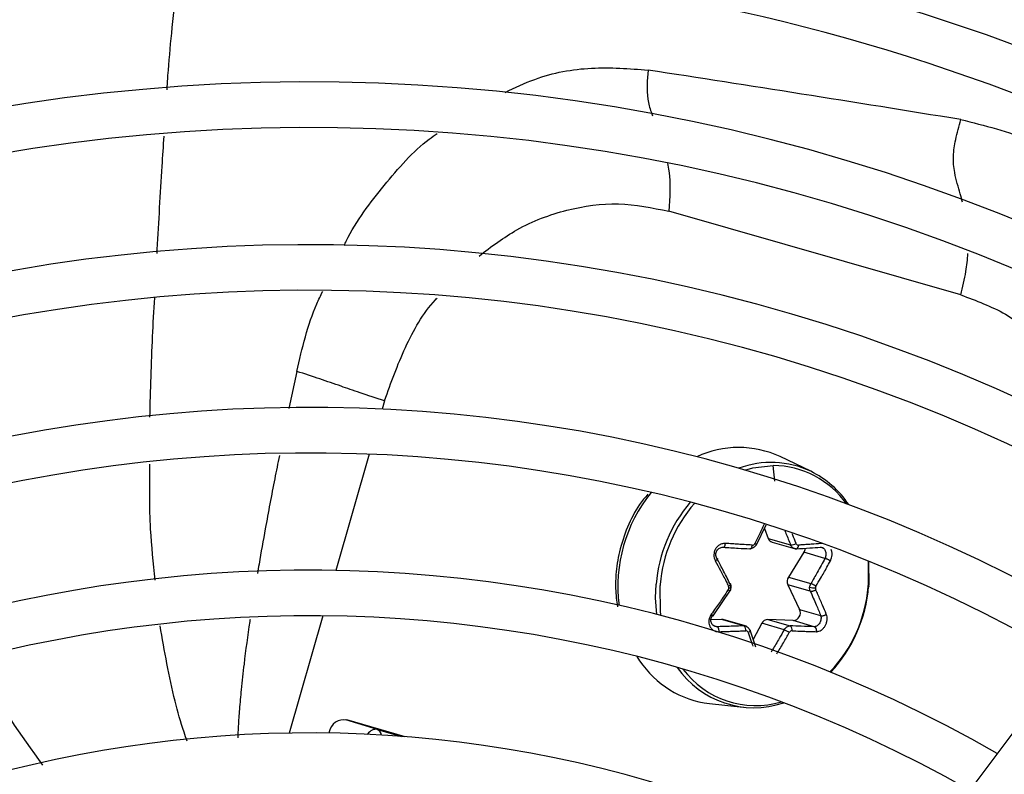
# Model space of a CAD drawing. Units: millimetres. Extents: x 5 to 414, y 3 to 291.
# Drawn here: x 245 to 249, y 250 to 253 of the extents above; entities that cross this region are included whole.
import ezdxf

# ---------------------------------------------------------------- set-up
doc = ezdxf.new("R2010")
doc.units = ezdxf.units.MM

msp = doc.modelspace()

# ---------------------------------------------------------------- linework, layer by layer
at = {"color": 7, "linetype": 'Continuous', "lineweight": 25}
for p, q in [((250.9197, 252.8981), (248.4109, 249.5547)), ((248.5528, 251.8202), (247.3572, 252.1631)), ((247.9385, 251.0976), (247.8133, 251.1579)), ((247.7168, 250.7962), (247.7557, 250.8782)), ((247.7488, 250.8636), (247.7644, 250.8224)), ((247.7644, 250.8224), (247.8561, 250.7961)), ((247.78, 250.8073), (247.8763, 250.7797)), ((247.9104, 250.7658), (247.8472, 250.6646)), ((247.9967, 250.741), (247.9104, 250.7658)), ((248.175, 250.7298), (248.1759, 250.6314)), ((247.8448, 250.6328), (247.8926, 250.5316)), ((247.9365, 250.6066), (247.8448, 250.6328)), ((247.8472, 250.6646), (247.9389, 250.6383)), ((247.5759, 250.5604), (247.6073, 250.6062)), ((247.5384, 250.5059), (247.5759, 250.5604)), ((247.8926, 250.5316), (247.9789, 250.5068)), ((247.5734, 250.4909), (247.5297, 250.4889)), ((247.665, 250.4646), (247.5734, 250.4909)), ((247.6749, 250.463), (247.5804, 250.4901)), ((247.738, 250.475), (247.7028, 250.4087)), ((247.8297, 250.4487), (247.738, 250.475)), ((247.8663, 250.4861), (247.763, 250.4909)), ((247.763, 250.4909), (247.8547, 250.4646)), ((247.9527, 250.4613), (247.8663, 250.4861)), ((247.7131, 250.3777), (247.6901, 250.4467)), ((247.5232, 250.1463), (247.6613, 250.1311)), ((246.1639, 250.04), (246.0353, 250.0791)), ((246.2783, 250.0104), (246.0391, 250.079)), ((245.9664, 250.0305), (245.9649, 250.0253)), ((246.1639, 250.04), (246.2632, 250.0116))]:
    msp.add_line(p, q, dxfattribs=at)
at = {"color": 8, "linetype": 'Continuous', "lineweight": 25}
for p, q in [((245.8342, 251.5069), (245.8018, 251.3543)), ((246.1936, 251.387), (246.1836, 251.3522)), ((246.1307, 251.1677), (245.9942, 250.6915)), ((247.7908, 251.0568), (247.785, 251.1213)), ((245.9409, 250.5056), (245.8032, 250.0253)), ((247.5409, 250.4656), (247.5556, 250.4613)), ((247.2267, 250.3389), (247.2378, 250.322))]:
    msp.add_line(p, q, dxfattribs=at)
at = {"color": 8, "linetype": 'Continuous', "lineweight": 25, "flags": 128}
for points in [[(247.6681, 251.1028), (247.7016, 251.1119), (247.785, 251.1213)], [(247.3256, 250.5062), (247.3237, 250.5202), (247.3214, 250.6294)]]:
    msp.add_lwpolyline(points, dxfattribs=at)
at = {"color": 7, "linetype": 'Continuous', "lineweight": 25, "flags": 128}
for points in [[(247.689, 250.7802), (247.6907, 250.7801), (247.6923, 250.7806), (247.6939, 250.7819), (247.6953, 250.7837), (247.6966, 250.7861), (247.6976, 250.7889), (247.6984, 250.7921), (247.6988, 250.7954)], [(247.714, 250.7961), (247.7156, 250.7959), (247.7166, 250.796), (247.7169, 250.7965), (247.7167, 250.7972), (247.7158, 250.7982), (247.7143, 250.7995), (247.7124, 250.8009), (247.71, 250.8025)], [(248.1724, 250.7308), (248.173, 250.7253), (248.1739, 250.6294)], [(247.3086, 250.5107), (247.3034, 250.5794), (247.3053, 250.6359)], [(248.1756, 250.6269), (248.1764, 250.6265), (248.177, 250.6262), (248.1772, 250.6259), (248.1771, 250.6256), (248.1767, 250.6254), (248.1759, 250.6252), (248.1749, 250.625), (248.1735, 250.6249)], [(247.5804, 250.4901), (247.577, 250.4908), (247.5734, 250.4909)], [(247.6876, 250.4487), (247.6891, 250.4479), (247.69, 250.4469), (247.6902, 250.4456), (247.6898, 250.4441), (247.6887, 250.4424), (247.6871, 250.4407), (247.6849, 250.4391), (247.6822, 250.4375)]]:
    msp.add_lwpolyline(points, dxfattribs=at)
at = {"color": 7, "linetype": 'Continuous', "lineweight": 25}
for centre, radius in [((245.8841, 245.1593), 18.0032), ((245.8841, 245.0259), 15.7667), ((245.8841, 245.0259), 15.7333), ((245.8841, 245.0259), 15.6133), ((245.8841, 245.0259), 15.58)]:
    msp.add_circle(centre, radius, dxfattribs=at)
for centre, radius, start, end in [((245.8841, 245.0259), 9.48, 57.33308, 137.66692), ((245.8841, 245.0259), 9, 57.55842, 137.44158), ((245.8841, 245.0259), 8.8133, 57.65271, 137.34729), ((245.8841, 245.0259), 8.3333, 57.91461, 137.08539), ((245.8841, 245.0259), 8.1467, 58.02483, 136.97517), ((245.8841, 245.0259), 7.6667, 58.33299, 136.66701), ((245.8841, 245.0259), 7.48, 58.46356, 136.53644), ((245.8841, 245.0259), 7, 58.83142, 136.16858), ((245.8841, 245.0259), 6.8133, 58.98855, 136.032), ((245.8841, 245.0259), 6.3333, 59.43537, 135.56463), ((247.6431, 250.7904), 0.405, 65.1496, 115.0959), ((245.8841, 245.0259), 6.1467, 59.6281, 135.3719), ((247.7809, 250.7477), 0.3736, 35.4792, 89.364), ((247.7645, 250.7421), 0.3958, 33.602, 63.9214), ((247.7868, 250.83), 0.0237, 198.7603, 253.1459), ((247.8572, 250.8344), 0.0384, 268.3966, 303.6178), ((247.8806, 250.7843), 0.0351, 328.1524, 356.935), ((245.8841, 245.0259), 5.6667, 60.1824, 134.8176), ((247.8928, 250.5859), 0.5731, 175.2066, 175.6523), ((247.5896, 250.6211), 0.0136, 355.2524, 26.1861), ((247.8757, 250.6464), 0.0337, 147.5384, 203.7664), ((247.5932, 250.6736), 0.5842, 316.9355, 355.4147), ((247.6025, 250.6728), 0.5731, 355.2066, 355.6523), ((247.5921, 250.6758), 0.5855, 355.2066, 355.6523), ((247.9559, 250.7215), 0.1015, 257.4073, 270.9782), ((247.9721, 250.6187), 0.0145, 175.0835, 203.692), ((247.6045, 250.6703), 0.5708, 316.2925, 355.4428), ((245.8841, 245.0259), 5.48, 60.4244, 134.5756), ((247.8641, 250.5177), 0.0317, 274.0467, 26.0418), ((247.7631, 250.4631), 0.0278, 90.2083, 154.5535), ((247.6523, 250.4488), 0.0203, 347.9671, 51.0459), ((247.7741, 250.32), 0.1402, 56.9132, 66.6518), ((247.8447, 250.4497), 0.0179, 343.1706, 56.1769), ((247.5712, 250.5439), 0.4005, 213.6504, 263.1269), ((247.7055, 250.5103), 0.3808, 214.5185, 288.7387), ((247.7129, 250.5089), 0.371, 216.5762, 286.5329), ((246.0273, 250.0179), 0.0622, 79.0878, 168.3131), ((245.8841, 245.0259), 5, 61.1304, 133.8696)]:
    msp.add_arc(centre, radius, start, end, dxfattribs=at)
at = {"color": 8, "linetype": 'Continuous', "lineweight": 25}
for centre, radius, start, end in [((247.7766, 250.7557), 0.3783, 64.6624, 110.5591), ((247.7629, 250.625), 0.6143, 141.0881, 187.1384), ((247.892, 250.5877), 0.5886, 139.3637, 175.3056), ((247.8943, 250.5872), 0.5745, 138.6891, 175.3455), ((247.8734, 250.7933), 0.0152, 300.1035, 7.7266), ((247.6061, 250.6337), 0.014, 257.9556, 296.8981), ((246.1512, 250.0123), 0.0305, 9.1184, 65.4462)]:
    msp.add_arc(centre, radius, start, end, dxfattribs=at)
at = {"color": 7, "linetype": 'Continuous', "lineweight": 25}
for centre, major_axis, ratio, start_param, end_param in [((247.6998, 250.8088), (0.0016, 0.0134), 0.873388, 3.195011, 4.326148), ((247.8886, 250.8088), (0.002, 0.0133), 0.826859, 2.187144, 3.318281), ((247.9686, 250.6202), (0.0035, 0.0129), 0.809315, 1.238078, 1.803901), ((247.591, 250.6201), (0.0048, 0.0125), 0.895497, 4.467237, 5.033061), ((247.6711, 250.4314), (0.0058, 0.0122), 0.849568, 5.57444, 6.705578), ((247.8599, 250.4314), (0.0047, 0.0126), 0.815525, 0.25979, 1.390927)]:
    msp.add_ellipse(centre, major_axis=major_axis, ratio=ratio, start_param=start_param, end_param=end_param, dxfattribs=at)
at = {"color": 8, "linetype": 'Continuous', "lineweight": 25}
msp.add_ellipse((246.1405, 249.96), major_axis=(0.0241, 0.0798), ratio=0.540313, start_param=0.014921, end_param=0.8915, dxfattribs=at)
for points, knots in [([(245.303, 252.6605), (245.3042, 252.6799), (245.3089, 252.7572), (245.3223, 252.8984), (245.3375, 253.0435), (245.352, 253.1304), (245.3558, 253.1534)], [0, 0, 0, 0, 0.117506, 0.468906, 0.859532, 1, 1, 1, 1]), ([(246.6868, 252.6499), (246.727, 252.669), (246.8414, 252.7233), (247.0411, 252.759), (247.1955, 252.7471), (247.2726, 252.7412)], [0, 0, 0, 0, 0.2133512, 0.6070642, 1, 1, 1, 1]), ([(247.2726, 252.7412), (247.269, 252.7013), (247.2638, 252.6431), (247.2805, 252.5797), (247.2886, 252.5588), (247.2908, 252.5532)], [0, 0, 0, 0, 0.614893, 0.896808, 1, 1, 1, 1]), ([(248.5593, 252.2004), (248.5565, 252.2116), (248.5462, 252.2522), (248.5276, 252.3088), (248.5192, 252.3859), (248.5318, 252.4621), (248.5451, 252.5114), (248.5524, 252.5386)], [0, 0, 0, 0, 0.111156, 0.401445, 0.59767, 0.777308, 1, 1, 1, 1]), ([(248.5524, 252.5386), (248.6503, 252.5146), (248.8469, 252.4662), (249.1081, 252.2951), (249.3263, 252.0716), (249.4223, 251.8811), (249.4682, 251.7901)], [0, 0, 0, 0, 0.253042, 0.508756, 0.765397, 1, 1, 1, 1]), ([(246.0283, 252.0226), (246.0311, 252.0286), (246.0739, 252.121), (246.1913, 252.2698), (246.3176, 252.4185), (246.3978, 252.4737), (246.4084, 252.4809)], [0, 0, 0, 0, 0.031366, 0.481935, 0.931389, 1, 1, 1, 1]), ([(245.2621, 251.99), (245.2624, 251.9956), (245.2689, 252.1152), (245.2782, 252.2756), (245.2882, 252.4296), (245.2908, 252.4707)], [0, 0, 0, 0, 0.034915, 0.742851, 1, 1, 1, 1]), ([(247.3513, 252.3592), (247.3534, 252.3489), (247.3662, 252.2869), (247.3613, 252.2193), (247.3572, 252.1631)], [0, 0, 0, 0, 0.1674335, 1, 1, 1, 1]), ([(246.5802, 251.9796), (246.6309, 252.0179), (246.743, 252.1024), (246.939, 252.1748), (247.1522, 252.2048), (247.2889, 252.177), (247.3572, 252.1631)], [0, 0, 0, 0, 0.2162004, 0.4774824, 0.7387208, 1, 1, 1, 1]), ([(248.5528, 251.8202), (248.5608, 251.8523), (248.5748, 251.9087), (248.58, 251.9654), (248.5822, 251.9899)], [0, 0, 0, 0, 0.568896, 1, 1, 1, 1]), ([(245.2327, 251.3197), (245.2356, 251.4298), (245.2399, 251.593), (245.2492, 251.7555), (245.2523, 251.8084)], [0, 0, 0, 0, 0.675128, 1, 1, 1, 1]), ([(245.8342, 251.5069), (245.8563, 251.6022), (245.8828, 251.7164), (245.932, 251.8179), (245.9401, 251.8348)], [0, 0, 0, 0, 0.833838, 1, 1, 1, 1]), ([(246.1936, 251.387), (246.2199, 251.4603), (246.2724, 251.6067), (246.3521, 251.7482), (246.4063, 251.8049), (246.4086, 251.8074)], [0, 0, 0, 0, 0.4888568, 0.9776458, 1, 1, 1, 1]), ([(248.5528, 251.8202), (248.6151, 251.7971), (248.7397, 251.7509), (248.9007, 251.6228), (249.0277, 251.4566), (249.1034, 251.3181), (249.1216, 251.2332), (249.1241, 251.2215)], [0, 0, 0, 0, 0.24042, 0.480846, 0.72127, 0.961695, 1, 1, 1, 1]), ([(245.7627, 251.1621), (245.7563, 251.1306), (245.7361, 251.0307), (245.7087, 250.8826), (245.6852, 250.7532), (245.6751, 250.692), (245.6729, 250.679)], [0, 0, 0, 0, 0.1958855, 0.6196837, 0.9195727, 1, 1, 1, 1]), ([(245.2546, 250.6521), (245.247, 250.7218), (245.23, 250.8792), (245.2316, 251.038), (245.2324, 251.1265)], [0, 0, 0, 0, 0.442473, 1, 1, 1, 1]), ([(247.7472, 250.8805), (247.7456, 250.877), (247.7404, 250.8655), (247.7314, 250.8465), (247.7206, 250.824), (247.7135, 250.8095), (247.71, 250.8025)], [0, 0, 0, 0, 0.132992, 0.44137, 0.729021, 1, 1, 1, 1]), ([(247.8324, 250.8532), (247.8338, 250.8499), (247.8421, 250.8308), (247.8498, 250.8118), (247.8561, 250.7961)], [0, 0, 0, 0, 0.172135, 1, 1, 1, 1]), ([(247.8784, 250.8025), (247.8739, 250.8137), (247.8688, 250.8266), (247.8634, 250.8395), (247.8628, 250.8412)], [0, 0, 0, 0, 0.871073, 1, 1, 1, 1]), ([(247.9976, 250.7723), (247.9985, 250.7699), (248.0002, 250.765), (248.0007, 250.7569), (247.9997, 250.7486), (247.9978, 250.7437), (247.9967, 250.741)], [0, 0, 0, 0, 0.244714, 0.498693, 0.732567, 1, 1, 1, 1]), ([(248.0187, 250.7308), (248.0205, 250.7348), (248.024, 250.7426), (248.0259, 250.7557), (248.0253, 250.7679), (248.0229, 250.7749), (248.0218, 250.778)], [0, 0, 0, 0, 0.268016, 0.528683, 0.79135, 1, 1, 1, 1]), ([(245.3851, 249.9918), (245.3808, 250.0041), (245.362, 250.0578), (245.3181, 250.2138), (245.2924, 250.3616), (245.2743, 250.4654)], [0, 0, 0, 0, 0.081366, 0.354031, 1, 1, 1, 1]), ([(245.6427, 250.4905), (245.6423, 250.488), (245.6328, 250.4271), (245.6204, 250.3312), (245.607, 250.2111), (245.5991, 250.1263), (245.5952, 250.0704), (245.5935, 250.0354), (245.593, 250.0197), (245.5928, 250.0099), (245.5927, 250.006)], [0, 0, 0, 0, 0.015188, 0.374941, 0.590751, 0.757134, 0.901764, 0.938741, 0.975502, 1, 1, 1, 1]), ([(247.6822, 250.4375), (247.6861, 250.4264), (247.6926, 250.4077), (247.6987, 250.3891), (247.7013, 250.3815)], [0, 0, 0, 0, 0.589098, 1, 1, 1, 1]), ([(247.8297, 250.4487), (247.8229, 250.4368), (247.8118, 250.4171), (247.7958, 250.3899), (247.7847, 250.3713), (247.778, 250.3605), (247.776, 250.3572)], [0, 0, 0, 0, 0.388939, 0.640492, 0.891976, 1, 1, 1, 1]), ([(247.7995, 250.3496), (247.804, 250.3568), (247.8131, 250.3718), (247.8262, 250.3943), (247.8388, 250.4163), (247.8468, 250.4306), (247.8507, 250.4375)], [0, 0, 0, 0, 0.2511885, 0.5175258, 0.7659627, 1, 1, 1, 1])]:
    msp.add_open_spline(points, degree=3, knots=knots, dxfattribs=at)
at = {"color": 7, "linetype": 'Continuous', "lineweight": 25}
for points, knots in [([(248.5524, 252.5387), (248.3335, 252.5739), (247.8956, 252.6445), (247.4802, 252.709), (247.2726, 252.7412)], [0, 0, 0, 0, 0.5000785, 1, 1, 1, 1]), ([(246.1936, 251.387), (246.159, 251.398), (246.0911, 251.4196), (246.0092, 251.4483), (245.9324, 251.4753), (245.8667, 251.4965), (245.8342, 251.5069)], [0, 0, 0, 0, 0.236604, 0.464285, 0.735307, 1, 1, 1, 1]), ([(247.2714, 251.0043), (247.2598, 250.9903), (247.2262, 250.9499), (247.186, 250.8696), (247.1533, 250.7722), (247.1406, 250.6868), (247.1375, 250.6108), (247.1438, 250.5674), (247.1474, 250.5424)], [0, 0, 0, 0, 0.111722, 0.32481, 0.538282, 0.729027, 0.844402, 1, 1, 1, 1]), ([(247.5889, 250.8023), (247.5889, 250.8023), (247.5889, 250.8023), (247.5888, 250.8023), (247.5888, 250.8023), (247.5885, 250.8023), (247.5875, 250.8023), (247.5835, 250.8024), (247.5757, 250.8015), (247.5651, 250.7973), (247.5554, 250.7897), (247.5479, 250.7797), (247.5431, 250.7682), (247.5412, 250.7554), (247.5425, 250.7424), (247.546, 250.7347), (247.5477, 250.7308)], [0, 0, 0, 0, 0.000023, 0.000185, 0.00062, 0.002243, 0.0085, 0.033053, 0.130067, 0.254274, 0.383927, 0.50094, 0.621819, 0.747509, 0.874201, 1, 1, 1, 1]), ([(247.5804, 250.7866), (247.5812, 250.7865), (247.5826, 250.7864), (247.5844, 250.7881), (247.5858, 250.79), (247.587, 250.7926), (247.5879, 250.7957), (247.5886, 250.799), (247.5888, 250.8012), (247.5889, 250.8023)], [0, 0, 0, 0, 0.2341412, 0.3622568, 0.4942055, 0.626926, 0.75725, 0.8823362, 1, 1, 1, 1]), ([(247.6988, 250.7954), (247.6877, 250.796), (247.6689, 250.7971), (247.6415, 250.7988), (247.616, 250.8005), (247.5982, 250.8017), (247.5889, 250.8023)], [0, 0, 0, 0, 0.307839, 0.521231, 0.75111, 1, 1, 1, 1]), ([(247.714, 250.7961), (247.7126, 250.7937), (247.7097, 250.789), (247.7034, 250.7839), (247.6964, 250.7806), (247.6915, 250.7803), (247.689, 250.7802)], [0, 0, 0, 0, 0.250013, 0.500001, 0.749988, 1, 1, 1, 1]), ([(247.8787, 250.7802), (247.8763, 250.7803), (247.8715, 250.7806), (247.865, 250.7839), (247.8595, 250.789), (247.8572, 250.7937), (247.8561, 250.7961)], [0, 0, 0, 0, 0.250012, 0.499999, 0.749987, 1, 1, 1, 1]), ([(247.9884, 250.8023), (247.976, 250.8013), (247.9564, 250.7998), (247.9294, 250.798), (247.9086, 250.7966), (247.895, 250.7958), (247.8885, 250.7954)], [0, 0, 0, 0, 0.38279, 0.603854, 0.808616, 1, 1, 1, 1]), ([(247.5541, 250.741), (247.5529, 250.7437), (247.5506, 250.7486), (247.5496, 250.7569), (247.5506, 250.7649), (247.5537, 250.7725), (247.5586, 250.7789), (247.5649, 250.7835), (247.5724, 250.7864), (247.5776, 250.7865), (247.5804, 250.7866)], [0, 0, 0, 0, 0.133786, 0.250655, 0.377691, 0.499994, 0.622348, 0.749335, 0.866271, 1, 1, 1, 1]), ([(247.5804, 250.7866), (247.601, 250.7853), (247.6377, 250.783), (247.6733, 250.7811), (247.689, 250.7802)], [0, 0, 0, 0, 0.559817, 1, 1, 1, 1]), ([(247.8684, 250.7823), (247.8704, 250.7815), (247.8745, 250.78), (247.8789, 250.7801), (247.8811, 250.7802)], [0, 0, 0, 0, 0.499505, 1, 1, 1, 1]), ([(247.8787, 250.7802), (247.8975, 250.7813), (247.9312, 250.7832), (247.9633, 250.7855), (247.9774, 250.7866)], [0, 0, 0, 0, 0.560156, 1, 1, 1, 1]), ([(247.9774, 250.7866), (247.9796, 250.7865), (247.9837, 250.7864), (247.9894, 250.7835), (247.9943, 250.779), (247.9965, 250.7745), (247.9976, 250.7723)], [0, 0, 0, 0, 0.267577, 0.501315, 0.755389, 1, 1, 1, 1]), ([(247.9803, 250.7866), (247.9823, 250.7864), (247.9862, 250.7861), (247.9896, 250.7831), (247.9913, 250.7816)], [0, 0, 0, 0, 0.504274, 1, 1, 1, 1]), ([(247.5541, 250.741), (247.5549, 250.7408), (247.5562, 250.7405), (247.5563, 250.7391), (247.5557, 250.7378), (247.5544, 250.7361), (247.552, 250.7338), (247.5494, 250.732), (247.5477, 250.7308)], [0, 0, 0, 0, 0.238104, 0.367489, 0.5, 0.632511, 0.761896, 1, 1, 1, 1]), ([(247.5477, 250.7308), (247.5547, 250.7178), (247.5658, 250.6973), (247.5803, 250.6693), (247.5914, 250.6478), (247.5985, 250.6337), (247.6018, 250.6271)], [0, 0, 0, 0, 0.375075, 0.590546, 0.8087, 1, 1, 1, 1]), ([(247.6072, 250.6383), (247.5976, 250.6574), (247.5806, 250.6916), (247.5622, 250.7259), (247.5541, 250.741)], [0, 0, 0, 0, 0.560156, 1, 1, 1, 1]), ([(247.9967, 250.741), (247.9863, 250.7218), (247.9678, 250.6875), (247.9477, 250.6533), (247.9389, 250.6383)], [0, 0, 0, 0, 0.559817, 1, 1, 1, 1]), ([(247.9599, 250.6271), (247.9663, 250.6378), (247.9771, 250.656), (247.9919, 250.6819), (248.0053, 250.7058), (248.014, 250.7221), (248.0187, 250.7308)], [0, 0, 0, 0, 0.310214, 0.530252, 0.748607, 1, 1, 1, 1]), ([(247.9967, 250.741), (247.9981, 250.7408), (248.0003, 250.7405), (248.0042, 250.7392), (248.0074, 250.7378), (248.0107, 250.7362), (248.0138, 250.7344), (248.0165, 250.7326), (248.018, 250.7314), (248.0187, 250.7308)], [0, 0, 0, 0, 0.234141, 0.362256, 0.494205, 0.626925, 0.757249, 0.882336, 1, 1, 1, 1]), ([(247.6072, 250.6383), (247.6081, 250.6379), (247.6095, 250.6373), (247.6097, 250.6357), (247.6093, 250.6342), (247.6081, 250.6324), (247.6059, 250.63), (247.6034, 250.6282), (247.6018, 250.6271)], [0, 0, 0, 0, 0.239004, 0.368386, 0.500677, 0.632868, 0.761961, 1, 1, 1, 1]), ([(247.6072, 250.6383), (247.6082, 250.6357), (247.6102, 250.6308), (247.6101, 250.6252), (247.6101, 250.6224)], [0, 0, 0, 0, 0.506755, 1, 1, 1, 1]), ([(247.6124, 250.6212), (247.6124, 250.6239), (247.6125, 250.6294), (247.6104, 250.6344), (247.6094, 250.6369)], [0, 0, 0, 0, 0.497068, 1, 1, 1, 1]), ([(247.9338, 250.6224), (247.9342, 250.6252), (247.935, 250.6308), (247.9376, 250.6357), (247.9389, 250.6383)], [0, 0, 0, 0, 0.493244, 1, 1, 1, 1]), ([(247.9389, 250.6383), (247.9402, 250.6379), (247.9423, 250.6374), (247.9459, 250.6357), (247.9489, 250.6342), (247.9521, 250.6325), (247.956, 250.6301), (247.9584, 250.6282), (247.9599, 250.6271)], [0, 0, 0, 0, 0.237366, 0.366259, 0.498379, 0.63074, 0.760321, 1, 1, 1, 1]), ([(247.6007, 250.6129), (247.5937, 250.6024), (247.5817, 250.5845), (247.5645, 250.5593), (247.5483, 250.5362), (247.5371, 250.5206), (247.5311, 250.5122)], [0, 0, 0, 0, 0.310214, 0.530252, 0.748607, 1, 1, 1, 1]), ([(247.6048, 250.6066), (247.6057, 250.6063), (247.6071, 250.6059), (247.6075, 250.6063), (247.6072, 250.607), (247.6063, 250.6082), (247.6044, 250.61), (247.6022, 250.6117), (247.6007, 250.6129)], [0, 0, 0, 0, 0.2373661, 0.3662588, 0.4983792, 0.6307397, 0.7603209, 1, 1, 1, 1]), ([(247.6073, 250.6062), (247.6086, 250.6085), (247.6113, 250.6132), (247.612, 250.6185), (247.6124, 250.6212)], [0, 0, 0, 0, 0.500021, 1, 1, 1, 1]), ([(247.9365, 250.6066), (247.9355, 250.6091), (247.9337, 250.614), (247.9338, 250.6196), (247.9338, 250.6224)], [0, 0, 0, 0, 0.506755, 1, 1, 1, 1]), ([(247.9365, 250.6066), (247.9378, 250.6063), (247.9399, 250.6059), (247.9437, 250.6063), (247.9469, 250.607), (247.9503, 250.6082), (247.9545, 250.61), (247.9571, 250.6118), (247.9588, 250.6129)], [0, 0, 0, 0, 0.239004, 0.368386, 0.500677, 0.632868, 0.761961, 1, 1, 1, 1]), ([(247.9365, 250.6066), (247.9448, 250.5878), (247.9596, 250.5543), (247.973, 250.5213), (247.9789, 250.5068)], [0, 0, 0, 0, 0.560156, 1, 1, 1, 1]), ([(248.0021, 250.5122), (247.997, 250.5247), (247.9889, 250.5443), (247.9773, 250.5715), (247.968, 250.5925), (247.9618, 250.6064), (247.9588, 250.6129)], [0, 0, 0, 0, 0.375075, 0.590546, 0.8087, 1, 1, 1, 1]), ([(247.5311, 250.5122), (247.5287, 250.5085), (247.5241, 250.501), (247.5209, 250.4882), (247.5209, 250.4756), (247.5241, 250.4641), (247.5302, 250.4541), (247.5389, 250.4464), (247.5496, 250.4415), (247.5575, 250.441), (247.5614, 250.4408)], [0, 0, 0, 0, 0.129439, 0.255329, 0.382184, 0.502611, 0.623188, 0.748631, 0.874755, 1, 1, 1, 1]), ([(247.5556, 250.4613), (247.5529, 250.4615), (247.5477, 250.4619), (247.5407, 250.4652), (247.5351, 250.47), (247.5312, 250.4765), (247.5292, 250.484), (247.5294, 250.4918), (247.5316, 250.4998), (247.5347, 250.5044), (247.5363, 250.5068)], [0, 0, 0, 0, 0.13379, 0.25066, 0.377698, 0.500005, 0.622361, 0.749349, 0.866285, 1, 1, 1, 1]), ([(247.5363, 250.5068), (247.5371, 250.5064), (247.5383, 250.5057), (247.5385, 250.5059), (247.5381, 250.5065), (247.537, 250.5075), (247.5354, 250.5088), (247.5334, 250.5105), (247.5318, 250.5117), (247.5311, 250.5122)], [0, 0, 0, 0, 0.234141, 0.362256, 0.494205, 0.626925, 0.757249, 0.882336, 1, 1, 1, 1]), ([(247.9789, 250.5068), (247.9796, 250.5044), (247.9808, 250.4998), (247.9805, 250.4918), (247.9788, 250.484), (247.9754, 250.4765), (247.9707, 250.47), (247.9652, 250.4652), (247.959, 250.4619), (247.9549, 250.4615), (247.9527, 250.4613)], [0, 0, 0, 0, 0.133786, 0.250655, 0.377691, 0.499994, 0.622348, 0.749335, 0.866271, 1, 1, 1, 1]), ([(247.9609, 250.4408), (247.9609, 250.4408), (247.9609, 250.4408), (247.961, 250.4408), (247.961, 250.4408), (247.9612, 250.4408), (247.9621, 250.4408), (247.9655, 250.4409), (247.9723, 250.4421), (247.9817, 250.4466), (247.9906, 250.4544), (247.9978, 250.4645), (248.003, 250.476), (248.0056, 250.4885), (248.0056, 250.5012), (248.0033, 250.5086), (248.0021, 250.5122)], [0, 0, 0, 0, 0.000023, 0.000185, 0.00062, 0.002243, 0.0085, 0.033053, 0.130067, 0.254274, 0.383927, 0.50094, 0.621819, 0.747509, 0.874201, 1, 1, 1, 1]), ([(247.9789, 250.5068), (247.9803, 250.5064), (247.9825, 250.5057), (247.9866, 250.5059), (247.9899, 250.5065), (247.9934, 250.5075), (247.9977, 250.5093), (248.0004, 250.5111), (248.0021, 250.5122)], [0, 0, 0, 0, 0.238104, 0.367489, 0.5, 0.632511, 0.761896, 1, 1, 1, 1]), ([(247.665, 250.4646), (247.6449, 250.4639), (247.609, 250.4626), (247.5719, 250.4617), (247.5556, 250.4613)], [0, 0, 0, 0, 0.560156, 1, 1, 1, 1]), ([(247.5556, 250.4613), (247.5565, 250.4607), (247.5578, 250.4599), (247.5593, 250.457), (247.5603, 250.4542), (247.561, 250.4509), (247.5616, 250.4464), (247.5615, 250.443), (247.5614, 250.4408)], [0, 0, 0, 0, 0.238104, 0.367489, 0.5, 0.632511, 0.761896, 1, 1, 1, 1]), ([(247.5614, 250.4408), (247.5758, 250.4412), (247.5984, 250.4418), (247.6282, 250.4428), (247.6508, 250.4437), (247.6652, 250.4443), (247.6721, 250.4446)], [0, 0, 0, 0, 0.38279, 0.603854, 0.808616, 1, 1, 1, 1]), ([(247.665, 250.4646), (247.6675, 250.4645), (247.6724, 250.4642), (247.6789, 250.4609), (247.6843, 250.4558), (247.6865, 250.4511), (247.6876, 250.4487)], [0, 0, 0, 0, 0.250012, 0.499999, 0.749987, 1, 1, 1, 1]), ([(247.8297, 250.4487), (247.8312, 250.4511), (247.8342, 250.4558), (247.8405, 250.4609), (247.8475, 250.4642), (247.8523, 250.4645), (247.8547, 250.4646)], [0, 0, 0, 0, 0.250013, 0.500001, 0.749988, 1, 1, 1, 1]), ([(247.9527, 250.4613), (247.9348, 250.4618), (247.9029, 250.4627), (247.8694, 250.464), (247.8547, 250.4646)], [0, 0, 0, 0, 0.559817, 1, 1, 1, 1]), ([(247.8618, 250.4446), (247.8723, 250.4441), (247.8899, 250.4433), (247.9149, 250.4424), (247.9376, 250.4415), (247.953, 250.441), (247.9609, 250.4408)], [0, 0, 0, 0, 0.307839, 0.521231, 0.75111, 1, 1, 1, 1]), ([(247.9527, 250.4613), (247.954, 250.4608), (247.9561, 250.4599), (247.9583, 250.457), (247.9597, 250.4543), (247.9608, 250.451), (247.9613, 250.4475), (247.9614, 250.4441), (247.9611, 250.4419), (247.9609, 250.4408)], [0, 0, 0, 0, 0.234141, 0.362257, 0.494205, 0.626926, 0.75725, 0.882336, 1, 1, 1, 1]), ([(244.7947, 249.8945), (244.7051, 250.0184), (244.6053, 250.1563), (244.5336, 250.3146), (244.5263, 250.3307)], [0, 0, 0, 0, 0.898387, 1, 1, 1, 1])]:
    msp.add_open_spline(points, degree=3, knots=knots, dxfattribs=at)

doc.saveas('drawing.dxf')
